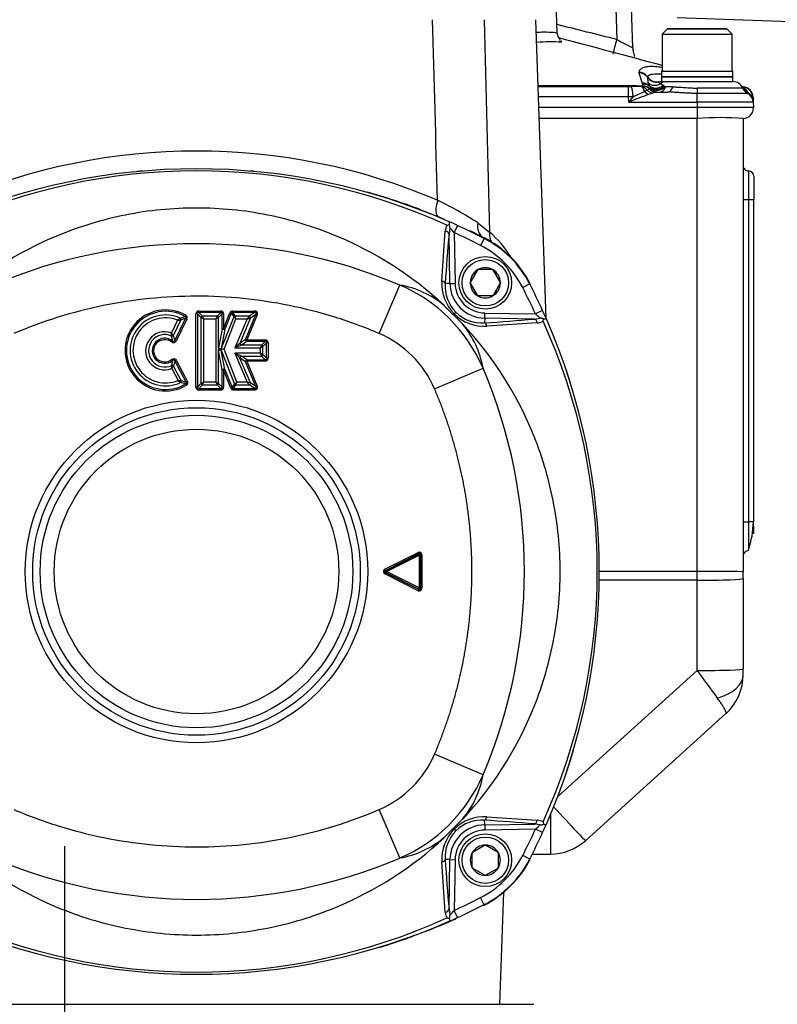
# Paper-space layout 'Sheet1' of a CAD drawing. Units: millimetres. Extents: x 0 to 210, y -3 to 297.
# Drawn here: x 53 to 67, y 105 to 123 of the extents above; entities that cross this region are included whole.
import ezdxf
from ezdxf.enums import TextEntityAlignment as Align
from ezdxf.lldxf.tags import DXFTag

# ---------------------------------------------------------------- set-up
doc = ezdxf.new("R2010")
doc.units = ezdxf.units.MM
for name, color, linetype in [('A900N0BT00', 7, 'Continuous'), ('Default', 7, 'Continuous'), ('DV5_Default', 7, 'Continuous')]:
    doc.layers.add(name, color=color, linetype=linetype)
doc.styles.add('SEACAD_Arial', font='arial.ttf')
tags = doc.linetypes.add('CENTER2', pattern=[28.575, 19.05, -3.175, 3.175, -3.175]).pattern_tags.tags
tags[10:11] = [DXFTag(74, 4), DXFTag(75, 0), DXFTag(340, '0'), DXFTag(46, 0.0), DXFTag(50, 0.0), DXFTag(44, 0.0), DXFTag(45, 0.0)]
tags[8:9] = [DXFTag(74, 4), DXFTag(75, 0), DXFTag(340, '0'), DXFTag(46, 0.0), DXFTag(50, 0.0), DXFTag(44, 0.0), DXFTag(45, 0.0)]
tags[6:7] = [DXFTag(74, 4), DXFTag(75, 0), DXFTag(340, '0'), DXFTag(46, 0.0), DXFTag(50, 0.0), DXFTag(44, 0.0), DXFTag(45, 0.0)]
tags[4:5] = [DXFTag(74, 4), DXFTag(75, 0), DXFTag(340, '0'), DXFTag(46, 0.0), DXFTag(50, 0.0), DXFTag(44, 0.0), DXFTag(45, 0.0)]
doc.dimstyles.new('ISO-InstDr', dxfattribs={"dimtxt": 1.6, "dimasz": 2.24, "dimexe": 0.8, "dimexo": 0.8, "dimgap": 0.4, "dimtad": 1, "dimdec": 0, "dimlfac": 10, "dimzin": 0, "dimdsep": 46, "dimtxsty": 'SEACAD_Arial', "dimblk1": '_SE_FILLED', "dimblk2": '_SE_FILLED', "dimsah": 1, "dimcen": 0.8, "dimadec": 0, "dimazin": 0, "dimtfac": 0.5, "dimtofl": 0, "dimtmove": 0, "dimatfit": 3, "dimfxl": 1, "dimtzin": 0, "dimarcsym": 0})

# ---------------------------------------------------------------- blocks, each defined once
blk = doc.blocks.new('SE12')
at = {"layer": 'A900N0BT00', "color": 7, "linetype": 'Continuous'}
for p, q in [((64.334, 124.961), (64.402, 122.994)), ((64.708, 122.836), (64.633, 124.961)), ((63.273, 123.124), (63.253, 123.702)), ((63.062, 117.698), (62.864, 123.371)), ((65.547, 123.413), (70.146, 123.253)), ((65.364, 123.195), (65.264, 123.095)), ((65.364, 123.195), (65.264, 123.095)), ((65.364, 123.195), (66.489, 123.195)), ((66.489, 123.195), (65.364, 123.195)), ((66.589, 123.095), (66.489, 123.195)), ((66.589, 123.095), (66.489, 123.195)), ((65.264, 123.095), (66.589, 123.095)), ((65.264, 123.095), (65.264, 122.395)), ((65.264, 123.095), (65.264, 123.095)), ((66.589, 122.395), (66.589, 123.095)), ((66.589, 123.095), (66.589, 123.095)), ((64.708, 122.836), (64.709, 122.787)), ((64.821, 122.372), (64.82, 122.361)), ((64.82, 122.361), (64.881, 122.166)), ((64.824, 122.39), (64.821, 122.372)), ((64.982, 122.278), (64.989, 122.177)), ((64.989, 122.292), (64.984, 122.284)), ((65.251, 122.395), (66.601, 122.395)), ((65.251, 122.395), (65.251, 122.294)), ((65.251, 122.294), (66.601, 122.294)), ((65.251, 122.287), (66.601, 122.287)), ((65.251, 122.287), (65.251, 122.195)), ((65.526, 122.294), (65.526, 122.287)), ((66.326, 122.287), (66.326, 122.294)), ((66.601, 122.287), (66.326, 122.287)), ((66.601, 122.395), (66.589, 122.395)), ((66.601, 122.294), (66.601, 122.395)), ((66.601, 122.395), (66.601, 122.395)), ((66.601, 122.195), (66.601, 122.287)), ((66.601, 122.287), (66.601, 122.287)), ((64.626, 122.096), (62.909, 122.096)), ((64.626, 121.904), (64.626, 122.096)), ((64.67, 122.096), (64.626, 122.096)), ((64.864, 122.102), (64.67, 122.096)), ((64.874, 122.103), (64.864, 122.102)), ((64.898, 122.112), (64.897, 122.111)), ((64.898, 122.113), (64.898, 122.112)), ((65.022, 122.058), (64.976, 122.035)), ((64.989, 122.177), (65.022, 122.117)), ((65.025, 122.059), (65.022, 122.058)), ((65.031, 122.059), (65.025, 122.059)), ((65.053, 122.07), (65.031, 122.059)), ((65.039, 122.093), (65.053, 122.07)), ((65.189, 122.191), (65.188, 122.19)), ((65.188, 122.19), (65.233, 122.155)), ((65.192, 122.192), (65.189, 122.191)), ((65.192, 122.192), (65.225, 122.195)), ((65.225, 122.195), (65.336, 122.195)), ((65.233, 122.155), (65.28, 122.126)), ((65.463, 122.095), (65.328, 122.095)), ((65.336, 122.195), (66.608, 122.195)), ((65.926, 122.071), (65.926, 121.971)), ((66.793, 122.071), (65.926, 122.071)), ((66.801, 122.095), (66.775, 122.099)), ((66.797, 122.095), (66.788, 122.097)), ((64.713, 121.905), (64.626, 121.904)), ((64.63, 121.802), (64.626, 121.904)), ((64.63, 121.802), (64.713, 121.905)), ((64.932, 122.005), (64.713, 121.905)), ((64.976, 122.035), (64.932, 122.005)), ((65.077, 121.978), (65.001, 121.949)), ((65.147, 121.994), (65.077, 121.978)), ((65.164, 121.995), (65.147, 121.994)), ((65.164, 121.995), (65.369, 121.995)), ((65.926, 121.802), (65.926, 121.971)), ((66.884, 121.971), (65.926, 121.971)), ((66.885, 122.004), (66.822, 122.038)), ((66.978, 121.904), (66.885, 122.004)), ((66.987, 121.902), (66.978, 121.904)), ((66.987, 121.903), (66.983, 121.937)), ((66.987, 121.902), (66.991, 121.802)), ((65.926, 121.703), (62.923, 121.703)), ((64.63, 121.802), (65.926, 121.802)), ((66.991, 121.802), (65.926, 121.802)), ((65.926, 121.802), (65.926, 121.703)), ((66.994, 121.703), (65.926, 121.703)), ((65.926, 121.703), (65.926, 121.496)), ((66.991, 121.802), (66.994, 121.703)), ((65.926, 121.496), (62.93, 121.496)), ((65.926, 121.496), (62.93, 121.496)), ((65.926, 112.896), (65.926, 121.496)), ((66.801, 121.497), (66.801, 112.892)), ((67.001, 120.399), (67.001, 119.949)), ((66.901, 119.949), (66.801, 119.949)), ((67.001, 119.949), (66.901, 119.949)), ((66.901, 119.949), (66.901, 113.842)), ((67.001, 113.842), (67.001, 119.949)), ((61.18, 119.471), (61.225, 119.481)), ((61.38, 119.464), (61.317, 119.328)), ((61.766, 119.515), (61.989, 119.339)), ((61.082, 118.406), (61.146, 119.361)), ((61.236, 119.419), (61.219, 119.307)), ((61.235, 118.364), (61.219, 119.307)), ((61.317, 119.328), (61.334, 118.366)), ((61.885, 119.219), (61.817, 119.086)), ((61.886, 119.222), (61.886, 119.219)), ((61.76, 118.621), (61.621, 118.38)), ((61.76, 118.621), (61.762, 118.626)), ((61.762, 118.626), (61.768, 118.626)), ((62.045, 118.626), (61.768, 118.626)), ((62.045, 118.626), (62.051, 118.626)), ((62.051, 118.626), (62.054, 118.621)), ((62.193, 118.38), (62.054, 118.621)), ((59.892, 117.414), (60.285, 118.333)), ((61.235, 118.364), (61.147, 118.362)), ((61.235, 118.364), (61.334, 118.366)), ((61.618, 118.376), (61.621, 118.38)), ((61.621, 118.371), (61.618, 118.376)), ((61.621, 118.371), (61.76, 118.13)), ((62.054, 118.13), (62.193, 118.371)), ((62.193, 118.38), (62.195, 118.376)), ((62.195, 118.376), (62.193, 118.371)), ((62.75, 118.354), (62.617, 118.286)), ((61.762, 118.126), (61.76, 118.13)), ((61.768, 118.126), (61.762, 118.126)), ((62.045, 118.126), (61.768, 118.126)), ((62.051, 118.126), (62.045, 118.126)), ((62.054, 118.13), (62.051, 118.126)), ((61.126, 117.945), (61.124, 117.95)), ((61.472, 117.599), (61.129, 117.941)), ((56.223, 117.76), (56.209, 117.736)), ((56.415, 116.396), (56.415, 117.787)), ((56.442, 117.787), (56.415, 117.787)), ((56.442, 117.787), (56.442, 116.396)), ((56.442, 117.787), (56.511, 117.718)), ((56.469, 117.841), (56.886, 117.841)), ((56.469, 117.841), (56.469, 117.814)), ((56.886, 117.814), (56.469, 117.814)), ((56.469, 117.814), (56.538, 117.745)), ((56.886, 117.814), (56.817, 117.745)), ((56.913, 117.787), (56.844, 117.718)), ((56.886, 117.841), (56.886, 117.814)), ((56.94, 117.787), (56.913, 117.787)), ((56.913, 117.504), (56.913, 117.787)), ((56.94, 117.504), (57.059, 117.807)), ((56.94, 117.787), (56.94, 117.504)), ((57.084, 117.797), (56.966, 117.494)), ((57.059, 117.807), (57.084, 117.797)), ((57.084, 117.797), (57.132, 117.728)), ((57.11, 117.841), (57.529, 117.841)), ((57.11, 117.841), (57.11, 117.814)), ((57.529, 117.814), (57.11, 117.814)), ((57.11, 117.814), (57.157, 117.745)), ((57.356, 117.301), (57.554, 117.776)), ((57.579, 117.766), (57.381, 117.291)), ((57.529, 117.814), (57.426, 117.745)), ((57.554, 117.776), (57.451, 117.707)), ((57.529, 117.841), (57.529, 117.814)), ((57.579, 117.766), (57.554, 117.776)), ((61.316, 117.785), (61.306, 117.775)), ((61.895, 117.704), (61.897, 117.803)), ((61.897, 117.803), (62.859, 117.786)), ((62.995, 117.849), (62.859, 117.786)), ((56.067, 117.668), (55.949, 117.426)), ((55.987, 117.379), (56.129, 117.67)), ((56.015, 117.281), (56.22, 117.701)), ((56.245, 117.689), (56.04, 117.269)), ((56.115, 117.707), (56.209, 117.736)), ((56.245, 117.689), (56.22, 117.701)), ((56.511, 117.718), (56.511, 116.465)), ((56.511, 117.718), (56.565, 117.691)), ((56.817, 117.745), (56.538, 117.745)), ((56.565, 116.492), (56.565, 117.691)), ((56.565, 117.691), (56.79, 117.691)), ((56.817, 117.745), (56.79, 117.691)), ((56.79, 117.691), (56.79, 116.492)), ((56.844, 117.14), (56.844, 117.718)), ((57.132, 117.728), (56.897, 117.13)), ((56.949, 117.114), (57.175, 117.691)), ((57.132, 117.728), (57.175, 117.691)), ((57.385, 117.691), (57.155, 117.14)), ((57.426, 117.745), (57.157, 117.745)), ((57.175, 117.691), (57.385, 117.691)), ((57.252, 117.232), (57.451, 117.707)), ((57.426, 117.745), (57.385, 117.691)), ((61.481, 117.593), (61.475, 117.595)), ((61.895, 117.704), (61.893, 117.616)), ((62.838, 117.688), (61.895, 117.704)), ((62.892, 117.615), (61.937, 117.551)), ((62.838, 117.688), (62.95, 117.705)), ((63.002, 117.649), (63.012, 117.694)), ((56.913, 117.504), (56.844, 117.14)), ((56.966, 117.494), (56.897, 117.13)), ((56.94, 117.504), (56.913, 117.504)), ((56.94, 117.504), (56.966, 117.494)), ((55.974, 117.271), (55.951, 117.366)), ((55.957, 117.25), (55.974, 117.271)), ((56.04, 117.269), (56.015, 117.281)), ((57.252, 117.232), (57.155, 117.14)), ((57.356, 117.301), (57.252, 117.232)), ((57.381, 117.264), (57.277, 117.195)), ((57.66, 117.195), (57.277, 117.195)), ((57.381, 117.291), (57.356, 117.301)), ((57.381, 117.291), (57.729, 117.291)), ((57.381, 117.291), (57.381, 117.264)), ((57.729, 117.264), (57.381, 117.264)), ((57.66, 117.195), (57.632, 117.14)), ((57.729, 117.264), (57.66, 117.195)), ((57.756, 117.236), (57.687, 117.167)), ((57.729, 117.291), (57.729, 117.264)), ((57.783, 117.236), (57.756, 117.236)), ((57.756, 116.944), (57.756, 117.236)), ((57.783, 117.236), (57.783, 116.944)), ((56.844, 117.14), (56.841, 117.115)), ((56.844, 117.089), (56.841, 117.115)), ((56.913, 116.723), (56.844, 117.089)), ((56.844, 116.465), (56.844, 117.089)), ((56.897, 117.13), (56.893, 117.115)), ((56.949, 117.114), (56.893, 117.115)), ((56.897, 117.099), (56.893, 117.115)), ((56.966, 116.733), (56.897, 117.099)), ((56.897, 117.099), (57.149, 116.455)), ((57.192, 116.492), (56.949, 117.114)), ((57.632, 117.04), (57.154, 117.04)), ((57.154, 117.04), (57.385, 116.492)), ((57.277, 116.986), (57.154, 117.04)), ((57.155, 117.14), (57.632, 117.14)), ((57.632, 117.14), (57.632, 117.04)), ((57.687, 117.013), (57.632, 117.04)), ((57.687, 117.013), (57.687, 117.167)), ((57.756, 116.944), (57.687, 117.013)), ((55.955, 116.809), (55.976, 116.903)), ((55.976, 116.903), (55.959, 116.924)), ((56.017, 116.895), (56.041, 116.908)), ((56.23, 116.492), (56.017, 116.895)), ((56.041, 116.908), (56.254, 116.505)), ((57.355, 116.879), (57.251, 116.948)), ((57.451, 116.475), (57.251, 116.948)), ((57.381, 116.917), (57.277, 116.986)), ((57.277, 116.986), (57.66, 116.986)), ((57.355, 116.879), (57.381, 116.89)), ((57.555, 116.406), (57.355, 116.879)), ((57.381, 116.917), (57.381, 116.89)), ((57.381, 116.917), (57.729, 116.917)), ((57.729, 116.89), (57.381, 116.89)), ((57.381, 116.89), (57.58, 116.417)), ((57.729, 116.917), (57.66, 116.986)), ((57.729, 116.917), (57.729, 116.89)), ((57.783, 116.944), (57.756, 116.944)), ((55.955, 116.749), (56.075, 116.521)), ((56.137, 116.521), (55.991, 116.797)), ((56.913, 116.723), (56.94, 116.723)), ((56.913, 116.396), (56.913, 116.723)), ((56.966, 116.733), (56.94, 116.723)), ((57.076, 116.376), (56.94, 116.723)), ((56.94, 116.723), (56.94, 116.396)), ((56.966, 116.733), (57.101, 116.386)), ((60.945, 116.361), (61.864, 116.754)), ((56.22, 116.456), (56.124, 116.484)), ((56.22, 116.456), (56.234, 116.433)), ((56.23, 116.492), (56.254, 116.505)), ((56.442, 116.396), (56.511, 116.465)), ((56.538, 116.438), (56.565, 116.492)), ((56.79, 116.492), (56.565, 116.492)), ((56.844, 116.465), (56.79, 116.492)), ((56.913, 116.396), (56.844, 116.465)), ((57.101, 116.386), (57.149, 116.455)), ((57.174, 116.438), (57.192, 116.492)), ((57.385, 116.492), (57.192, 116.492)), ((57.451, 116.475), (57.385, 116.492)), ((57.555, 116.406), (57.451, 116.475)), ((56.442, 116.396), (56.415, 116.396)), ((56.469, 116.369), (56.538, 116.438)), ((56.469, 116.369), (56.469, 116.341)), ((56.469, 116.369), (56.886, 116.369)), ((56.886, 116.341), (56.469, 116.341)), ((56.538, 116.438), (56.817, 116.438)), ((56.886, 116.369), (56.817, 116.438)), ((56.886, 116.369), (56.886, 116.341)), ((56.913, 116.396), (56.94, 116.396)), ((57.101, 116.386), (57.076, 116.376)), ((57.127, 116.369), (57.174, 116.438)), ((57.127, 116.369), (57.127, 116.341)), ((57.127, 116.369), (57.53, 116.369)), ((57.53, 116.341), (57.127, 116.341)), ((57.174, 116.438), (57.426, 116.438)), ((57.53, 116.369), (57.426, 116.438)), ((57.53, 116.369), (57.53, 116.341)), ((57.555, 116.406), (57.58, 116.417)), ((66.801, 113.842), (66.901, 113.842)), ((67.002, 113.842), (66.901, 113.842)), ((60, 112.94), (60.632, 113.259)), ((60.011, 112.918), (60.643, 113.237)), ((60.023, 112.918), (60.638, 113.228)), ((60.034, 112.896), (60.649, 113.206)), ((60.632, 113.259), (60.643, 113.237)), ((60.638, 113.228), (60.643, 113.237)), ((60.638, 113.228), (60.649, 113.206)), ((60.649, 113.206), (60.674, 113.206)), ((60.649, 113.206), (60.649, 112.586)), ((60.674, 113.206), (60.679, 113.214)), ((60.674, 113.206), (60.674, 112.586)), ((60.679, 113.214), (60.704, 113.214)), ((60.679, 113.214), (60.679, 112.577)), ((60.704, 113.214), (60.704, 112.577)), ((60.011, 112.918), (60, 112.94)), ((60.023, 112.918), (60.011, 112.918)), ((60.034, 112.896), (60.023, 112.918)), ((60.023, 112.873), (60.034, 112.896)), ((60.649, 112.586), (60.034, 112.896)), ((65.926, 112.896), (64.072, 112.896)), ((65.926, 112.731), (65.926, 112.896)), ((66.801, 112.761), (66.801, 112.892)), ((60, 112.851), (60.011, 112.873)), ((60.632, 112.532), (60, 112.851)), ((60.643, 112.555), (60.011, 112.873)), ((60.023, 112.873), (60.011, 112.873)), ((60.638, 112.563), (60.023, 112.873)), ((65.926, 112.731), (64.068, 112.731)), ((65.926, 111.018), (65.926, 112.731)), ((66.801, 112.761), (66.801, 111.048)), ((60.643, 112.555), (60.632, 112.532)), ((60.649, 112.586), (60.638, 112.563)), ((60.638, 112.563), (60.643, 112.555)), ((60.674, 112.586), (60.649, 112.586)), ((60.674, 112.586), (60.679, 112.577)), ((60.704, 112.577), (60.679, 112.577)), ((66.801, 110.939), (66.801, 111.048)), ((65.926, 111.018), (63.278, 108.622)), ((63.812, 107.792), (66.472, 110.198)), ((61.864, 109.037), (60.945, 109.43)), ((60.285, 107.458), (59.892, 108.377)), ((61.937, 108.24), (62.892, 108.176)), ((63.141, 108.284), (63.141, 107.533)), ((61.129, 107.85), (61.472, 108.193)), ((61.475, 108.196), (61.481, 108.199)), ((61.895, 108.087), (61.893, 108.175)), ((61.895, 108.087), (62.838, 108.103)), ((61.895, 108.087), (61.897, 107.988)), ((62.95, 108.086), (62.838, 108.103)), ((63.002, 108.142), (63.012, 108.097)), ((61.124, 107.841), (61.126, 107.847)), ((61.316, 108.006), (61.306, 108.017)), ((62.859, 108.005), (61.897, 107.988)), ((62.995, 107.943), (62.859, 108.005)), ((61.902, 107.702), (61.661, 107.563)), ((61.902, 107.702), (61.907, 107.704)), ((61.907, 107.704), (61.911, 107.702)), ((62.152, 107.563), (61.911, 107.702)), ((61.657, 107.56), (61.661, 107.563)), ((61.657, 107.554), (61.657, 107.56)), ((61.657, 107.277), (61.657, 107.554)), ((62.152, 107.563), (62.157, 107.56)), ((62.157, 107.56), (62.157, 107.554)), ((62.157, 107.277), (62.157, 107.554)), ((62.75, 107.437), (62.617, 107.505)), ((62.799, 107.533), (63.141, 107.533)), ((61.146, 106.43), (61.082, 107.385)), ((61.235, 107.427), (61.147, 107.429)), ((61.219, 106.484), (61.235, 107.427)), ((61.235, 107.427), (61.334, 107.426)), ((61.334, 107.426), (61.317, 106.464)), ((61.657, 107.271), (61.657, 107.277)), ((61.661, 107.268), (61.657, 107.271)), ((61.661, 107.268), (61.902, 107.13)), ((61.907, 107.127), (61.902, 107.13)), ((61.911, 107.13), (61.907, 107.127)), ((61.911, 107.13), (62.152, 107.268)), ((62.157, 107.271), (62.152, 107.268)), ((62.157, 107.277), (62.157, 107.271)), ((62.183, 104.681), (62.257, 106.811)), ((61.885, 106.572), (61.817, 106.705)), ((61.886, 106.569), (61.888, 106.565)), ((61.219, 106.484), (61.236, 106.372)), ((61.38, 106.327), (61.317, 106.464)), ((61.18, 106.32), (61.225, 106.31)), ((45.026, 104.681), (62.826, 104.681))]:
    blk.add_line(p, q, dxfattribs=at)
for centre, radius in [((61.907, 118.376), 0.5), ((61.907, 118.376), 0.44), ((56.426, 112.896), 3.25), ((56.426, 112.896), 3.109), ((56.426, 112.896), 2.967), ((56.426, 112.896), 2.7), ((61.907, 107.416), 0.5), ((61.907, 107.416), 0.44)]:
    blk.add_circle(centre, radius, dxfattribs=at)
for centre, radius, start, end in [((23.034, -40.282), 168.435, 75.78235, 76.17987), ((-383.834, -1555.031), 1736.607, 75.012441, 75.079426), ((56.418, 124.91), 8.211, 344.5154, 346.5031), ((67.904, 129.421), 7.319, 241.4219, 244.11), ((63.136, 119.975), 2.975, 85.7325, 94.8973), ((56.487, 99.786), 24.166, 73.4735, 73.5664), ((65.019, 122.269), 0.0377, 157.0251, 166.1986), ((54.397, -5291.398), 5413.52, 89.88886, 89.909918), ((64.869, 122.152), 0.0494, 276.144, 304.7273), ((62.77, 120.841), 2.492, 31.5361, 32.1175), ((64.866, 122.125), 0.0351, 339.8229, 33.5257), ((64.88, 121.898), 0.214, 48.3159, 85.2755), ((64.884, 121.898), 0.214, 48.5602, 86.1983), ((70.299, 125.753), 6.409, 214.5619, 214.8322), ((65.338, 122.035), 0.159, 90.6416, 131.0718), ((64.694, 121.134), 1.152, 58.0504, 59.4118), ((65.189, 121.928), 0.216, 50.1812, 58.0568), ((66.608, 121.995), 0.2, 22.6099, 90), ((66.978, 122.148), 0.2, 202.5833, 242.1626), ((66.813, 122.324), 0.229, 265.8682, 266.5678), ((66.787, 121.895), 0.2, 2, 86.4479), ((66.787, 121.896), 0.2, 2.0001, 86.2578), ((66.978, 116.458), 5.837, 109.8046, 113.7216), ((66.791, 121.795), 0.2, 2, 62.1626), ((66.794, 121.696), 0.2, 272.0462, 2), ((66.366, 115.237), 6.274, 86.0165, 94.0138), ((56.426, 109.225), 11.653, 66.8791, 113.1209), ((56.426, 108.596), 11.944, 66.3321, 113.6679), ((56.426, 109.007), 11.493, 65.5685, 114.4315), ((56.414, 108.564), 11.975, 94.8204, 95.4087), ((56.427, 108.581), 11.96, 94.886, 95.4037), ((56.435, 108.548), 11.992, 84.8073, 85.1668), ((56.426, 108.581), 11.96, 84.8262, 85.1135), ((66.901, 120.399), 0.1, 0, 90), ((508.251, 120.224), 441.35, 179.96432, 180.03568), ((56.435, 108.548), 11.992, 69.2382, 74.3577), ((57.799, 113.311), 7.364, 57.4093, 64.2171), ((56.979, 109.646), 10.766, 67.3138, 69.9246), ((61.373, 119.352), 0.227, 148.3182, 177.6023), ((56.426, 108.596), 11.944, 65.5003, 66.3321), ((60.986, 119.407), 0.251, 2.7821, 17.2331), ((56.426, 108.596), 11.944, 62.8044, 65.5003), ((103.45, 115.624), 42.392, 175.0153, 176.2958), ((58.164, 116.603), 4.167, 40.8266, 42.5057), ((56.426, 108.596), 11.794, 62.8044, 65.5003), ((56.979, 109.646), 10.766, 62.6992, 64.4814), ((56.426, 108.581), 11.96, 62.837, 63.3672), ((60.57, 117.716), 2.156, 32.3788, 48.8296), ((56.426, 109.237), 9.881, 67.0146, 112.9854), ((60.971, 117.44), 1.85, 27.1956, 62.8044), ((60.971, 117.44), 2, 27.1956, 62.8044), ((60.978, 117.447), 2, 27.093, 62.907), ((61.907, 118.376), 0.286, 120.9417, 179.0583), ((61.907, 118.376), 0.286, 60.9417, 119.0583), ((61.907, 118.376), 0.286, 0.9417, 59.0583), ((59.966, 116.54), 1.822, 50.568, 79.9274), ((59.106, 115.575), 2.999, 23.1418, 66.8582), ((61.901, 118.36), 0.82, 176.7684, 224.5173), ((61.84, 118.31), 0.695, 175.6593, 225.0504), ((61.907, 118.376), 0.672, 181, 269), ((61.907, 118.376), 0.573, 181, 269), ((61.907, 118.376), 0.286, 180.9417, 239.0583), ((61.907, 118.376), 0.286, 300.9417, 359.0583), ((52.126, 112.896), 11.944, 24.4997, 27.1956), ((58.993, 127.908), 10.265, 291.482, 291.5167), ((61.907, 118.376), 0.286, 240.9417, 299.0583), ((52.126, 112.896), 11.794, 24.4997, 27.1956), ((59.966, 116.54), 1.822, 50.2943, 50.568), ((55.839, 117.093), 0.769, 60.0492, 300.8736), ((55.839, 117.093), 0.742, 60.0492, 300.8736), ((55.839, 117.093), 0.673, 65.758, 295.0722), ((57.107, 117.792), 0.0228, 81.9999, 166.5645), ((75.108, 104.026), 19.482, 134.932, 135.068), ((61.891, 118.369), 0.819, 225.4454, 273.2688), ((61.841, 118.309), 0.695, 224.9536, 274.3367), ((60.23, 114.741), 4.022, 47.4641, 49.2037), ((52.126, 112.896), 11.944, 23.6679, 24.4997), ((55.839, 117.093), 0.618, 68.3588, 292.4259), ((56.979, 116.581), 1.418, 127.4828, 129.9776), ((56.04, 119.516), 1.848, 270.8387, 272.7447), ((50.706, 114.795), 6.536, 26.2986, 26.8315), ((53.894, 123.55), 6.536, 296.2986, 296.8315), ((55.605, 117.186), 1.649, 17.8237, 19.8197), ((57.09, 118.992), 1.334, 282.7513, 285.6725), ((60.071, 116.436), 1.821, 39.4335, 39.7072), ((60.071, 116.436), 1.821, 10.07, 39.4335), ((59.155, 159.919), 42.392, 273.7042, 274.9847), ((62.883, 117.842), 0.227, 272.3909, 301.6886), ((62.937, 117.452), 0.253, 72.831, 87.1538), ((52.538, 112.896), 11.493, 335.5685, 24.4315), ((52.126, 112.896), 11.944, 336.3321, 23.6679), ((55.823, 117.086), 0.362, 69.7072, 291.3003), ((55.823, 117.086), 0.307, 65.5067, 295.4409), ((54.317, 116.072), 2.12, 38.0438, 39.6671), ((54.836, 117.359), 1.114, 0.3647, 3.4305), ((55.237, 117.106), 0.797, 12.6152, 19.9901), ((59.107, 115.576), 1.999, 23.1337, 66.8663), ((55.823, 117.086), 0.238, 50.8974, 309.8035), ((55.823, 117.086), 0.211, 50.8974, 309.8035), ((58.532, 114.202), 3.245, 112.747, 115.1141), ((56.867, 119.088), 1.973, 269.2424, 270.7468), ((54.968, 114.622), 3.26, 45.5386, 47.901), ((54.737, 123), 6.536, 296.2986, 296.8315), ((63.492, 119.936), 6.536, 206.2963, 206.8293), ((55.23, 117.053), 0.804, 341.3881, 348.6364), ((55.183, 116.787), 0.772, 357.1808, 1.5937), ((54.465, 117.925), 1.898, 321.7241, 323.5325), ((52.768, 112.896), 9.881, 337.0146, 22.9854), ((56.129, 119.726), 3.205, 269.0436, 270.1468), ((56.939, 117.597), 1.38, 231.2065, 233.7817), ((59.461, 110.633), 6.536, 116.2986, 116.8315), ((62.649, 119.388), 6.536, 206.2986, 206.8315), ((58.234, 115.215), 1.647, 129.1991, 131.1978), ((58.471, 117.268), 1.334, 215.5307, 218.4542), ((57.124, 116.391), 0.0228, 193.3298, 278.02), ((503.997, 113.567), 437.095, 179.96397, 180.03348), ((65.219, 113.871), 1.775, 341.3338, 359.053), ((62.917, 113.602), 4.085, 0.1525, 3.4647), ((62.909, 113.602), 4.092, 0.1547, 3.4618), ((60.654, 113.215), 0.0248, 359.4047, 117.3537), ((66.127, 50.277), 62.619, 89.38291, 90.18354), ((107.46, 140.952), 51.196, 215.7808, 216.5065), ((65.801, 110.939), 1, 312.1302, 360), ((59.107, 110.215), 1.999, 293.1337, 336.8663), ((59.106, 110.216), 2.999, 293.1418, 336.8582), ((60.071, 109.356), 1.822, 320.568, 349.9274), ((61.891, 107.421), 0.82, 86.7684, 134.5173), ((61.907, 107.416), 0.672, 91, 179), ((61.841, 107.482), 0.695, 85.6593, 135.0504), ((60.071, 109.356), 1.822, 320.2943, 320.568), ((59.155, 65.872), 42.392, 85.0153, 86.2958), ((60.134, 111.158), 4.167, 310.8266, 312.5057), ((62.883, 107.949), 0.227, 58.3182, 87.6023), ((62.938, 108.337), 0.251, 272.7821, 287.2331), ((52.126, 112.896), 11.944, 335.5003, 336.3321), ((59.966, 109.251), 1.821, 280.07, 309.4335), ((61.9, 107.432), 0.819, 135.4454, 183.2688), ((59.966, 109.251), 1.821, 309.4335, 309.7072), ((61.84, 107.481), 0.695, 134.9536, 184.3367), ((47.557, 94.214), 19.482, 44.932, 45.068), ((61.907, 107.416), 0.573, 91, 179), ((52.126, 112.896), 11.794, 332.8044, 335.5003), ((52.126, 112.896), 11.944, 332.8044, 335.5003), ((61.907, 107.416), 0.286, 90.9417, 149.0583), ((61.907, 107.416), 0.286, 30.9417, 89.0583), ((63.141, 108.533), 1, 270, 312.1302), ((61.907, 107.416), 0.286, 150.9417, 209.0583), ((60.971, 108.351), 1.85, 297.1956, 332.8044), ((61.907, 107.416), 0.286, 330.9417, 29.0583), ((56.426, 116.554), 9.881, 247.0146, 292.9854), ((103.45, 110.168), 42.392, 183.7042, 184.9847), ((60.947, 108.377), 2.042, 297.0831, 332.4754), ((60.971, 108.351), 2, 297.1956, 332.8044), ((57.872, 95.111), 13.256, 68.3718, 68.3983), ((61.907, 107.416), 0.286, 210.9417, 269.0583), ((61.907, 107.416), 0.286, 270.9417, 329.0583), ((56.426, 117.196), 11.794, 294.4997, 297.1956), ((56.426, 117.196), 11.944, 294.4997, 297.1956), ((61.373, 106.439), 0.227, 182.3909, 211.6886), ((60.983, 106.385), 0.253, 342.831, 357.1538), ((58.272, 109.092), 4.022, 317.4641, 319.2037), ((56.426, 117.196), 11.944, 246.3321, 293.6679), ((56.426, 116.784), 11.493, 245.5685, 294.4315), ((56.426, 117.219), 11.971, 291.2289, 294.268), ((56.426, 117.196), 11.944, 293.6679, 294.4997), ((56.426, 117.219), 11.971, 286.847, 290.1011)]:
    blk.add_arc(centre, radius, start, end, dxfattribs=at)
for centre, major_axis, ratio, start_param, end_param in [((65.007, 122.847), (0.3, 0.01), 0.999951, 3.141593, 3.296603), ((64.817, 122.17), (0.2, 0.012), 0.954333, 0.537491, 1.495018), ((64.817, 122.181), (0.2, -0.012), 0.955054, 0.635088, 1.60914), ((65.148, 122.386), (0.075, -0.185), 0.987789, 4.903795, 6.10079), ((65.152, 122.388), (0.055, -0.192), 0.983214, 4.982123, 6.190637), ((65.159, 122.389), (-0.033, 0.197), 0.976933, 1.915144, 3.141593), ((64.67, 121.897), (-0.004, 0.2), 0.21758, 4.749133, 6.178996), ((64.864, 121.906), (-0.022, 0.199), 0.442378, 5.184444, 6.039238), ((64.874, 121.908), (-0.053, 0.193), 0.745774, 5.206527, 5.927413), ((64.88, 121.977), (0.168, 0.109), 0.924103, 0.223149, 1.026314), ((64.894, 121.956), (0.169, 0.107), 0.923853, 0.207162, 1.037957), ((64.898, 121.924), (-0.189, 0.066), 0.93619, 4.298981, 5.029777), ((65.13, 122.316), (-0.188, -0.068), 0.952357, 0.452045, 1.785279), ((65.163, 122.258), (-0.162, -0.117), 0.879077, 0.178357, 1.660402), ((65.147, 122.193), (0.031, -0.198), 0.879865, 5.323297, 5.9194), ((65.164, 122.195), (0, 0.2), 0.899779, 2.311967, 2.936435), ((65.184, 122.229), (-0.161, -0.119), 0.83446, 0.143349, 1.702888), ((65.206, 122.195), (0.174, 0.098), 0.764091, 3.363926, 5.001337), ((65.206, 122.195), (0, 0.2), 0.983303, 2.244214, 3.141593), ((65.206, 122.195), (0, 0.2), 0.70024, 3.141593, 4.189079), ((65.369, 122.195), (0, 0.2), 0.54167, 3.141593, 4.189079), ((66.725, 121.903), (0.037, 0.197), 0.899449, 5.409582, 6.173991), ((66.783, 121.896), (0.014, 0.199), 0.976596, 4.82333, 6.282985), ((66.715, 121.905), (0.041, 0.196), 0.589555, -0.710403, -0.52602), ((65.001, 122.104), (0.116, -0.163), 0.577672, 4.919959, 5.396647), ((65.077, 122.161), (0.116, -0.163), 0.799134, 4.933578, 5.55316), ((65.147, 122.193), (0.031, -0.198), 0.879865, 5.9194, 6.109218), ((65.164, 122.195), (0, 0.2), 0.899779, 2.936435, 3.141593), ((66.928, 122.17), (-0.069, -0.188), 0.460385, -0.635247, -0.449956), ((67.044, 122.104), (-0.127, -0.155), 0.666148, 5.817281, 6.283185), ((61.15, 119.954), (0.134, 0.323), 0.382253, 1.765751, 3.145078), ((62.045, 119.528), (0.17, 0.306), 0.747175, 2.004016, 3.056829), ((61.12, 119.305), (0.0996, -0.0087), 0.595085, 0.174051, 1.351949), ((62.306, 119.351), (0.222, 0.27), 0.849112, 2.217878, 2.909364), ((61.048, 118.361), (0.0998, -0.0064), 0.503299, 0.161764, 1.25268), ((56.174, 117.706), (-0.0743, -0.0229), 0.802678, 2.503409, 3.776515), ((56.481, 117.775), (0.0508, -0.0508), 0.834817, 2.445979, 3.837206), ((56.874, 117.775), (-0.0508, -0.0508), 0.834817, 2.445979, 3.837206), ((57.118, 117.775), (0.0388, -0.0569), 0.870886, 2.605831, 3.677354), ((57.512, 117.775), (-0.0653, -0.0435), 0.76513, 2.286789, 3.996397), ((56.104, 117.682), (0.0102, -0.0282), 0.830798, 0.86227, 2.279323), ((54.878, 113.191), (2.188, 4.483), 0.422618, 0.374981, 0.410427), ((56.538, 117.718), (-0.0212, -0.0212), 0.834817, 4.016776, 5.408002), ((56.817, 117.718), (0.0212, -0.0212), 0.834817, 0.875183, 2.26641), ((57.157, 117.718), (0.0248, 0.0169), 0.870886, 1.035035, 2.106558), ((57.426, 117.718), (0.0166, -0.025), 0.76513, 0.715992, 2.4256), ((61.892, 117.517), (-0.0064, 0.0998), 0.503299, 5.030505, 6.121422), ((62.836, 117.589), (-0.0087, 0.0996), 0.595085, 4.931237, 6.109134), ((55.962, 117.391), (0.0282, 0.0101), 0.838117, 4.027911, 5.396867), ((56.94, 117.504), (-0.0295, 0.0056), 0.370443, 0.472359, 2.669234), ((57.277, 117.222), (0.0166, -0.025), 0.76513, 3.857585, 5.567193), ((57.381, 117.291), (-0.0166, 0.025), 0.76513, 0.715992, 2.4256), ((57.66, 117.167), (0.0212, -0.0212), 0.834817, 0.875183, 2.26641), ((57.717, 117.225), (-0.0508, -0.0508), 0.834817, 2.445979, 3.837206), ((56.871, 117.14), (0.0295, -0.0056), 0.370443, 3.613952, 5.810826), ((56.871, 117.089), (-0.0295, -0.0056), 0.36913, 3.613664, 5.811113), ((57.66, 117.013), (0.0212, 0.0212), 0.834809, 4.016748, 5.40803), ((57.277, 116.959), (0.0166, 0.025), 0.764477, 0.714947, 2.426646), ((57.381, 116.89), (0.0166, 0.025), 0.764477, 0.714947, 2.426646), ((57.717, 116.956), (-0.0508, 0.0508), 0.834809, 2.445952, 3.837234), ((55.967, 116.784), (0.0285, -0.0095), 0.8399, 0.892548, 2.249044), ((56.94, 116.723), (0.0295, 0.0056), 0.36913, 0.472072, 2.669521), ((56.113, 116.508), (-0.0095, -0.0284), 0.828526, 0.855259, 2.286333), ((54.796, 120.844), (2.27, -4.303), 0.422618, -0.416632, -0.380205), ((56.184, 116.486), (-0.0752, 0.0209), 0.800543, 2.497544, 3.782299), ((56.538, 116.465), (-0.0212, 0.0212), 0.834817, 0.875183, 2.26641), ((56.817, 116.465), (-0.0212, -0.0212), 0.834817, 0.875183, 2.26641), ((57.174, 116.465), (-0.0248, 0.0169), 0.87077, 1.034334, 2.107259), ((57.426, 116.465), (-0.0166, -0.025), 0.764507, 0.714994, 2.426599), ((56.481, 116.408), (0.0508, 0.0508), 0.834817, 2.445979, 3.837206), ((56.874, 116.408), (-0.0508, 0.0508), 0.834817, 2.445979, 3.837206), ((57.135, 116.408), (0.0389, 0.0569), 0.87077, 2.60513, 3.678055), ((57.512, 116.408), (-0.0654, 0.0434), 0.764507, 2.28579, 3.997395), ((60.654, 113.214), (-0.0263, -0.0428), 0.995041, 2.124906, 4.15828), ((60.649, 113.206), (0.0213, -0.0131), 0.995041, 0.554109, 2.587483), ((60.023, 112.896), (0.0503, 0), 0.993293, 2.040529, 4.242657), ((60.034, 112.896), (0, 0.025), 0.993293, 0.469732, 2.67186), ((65.926, 112.761), (-0.875, 0), 0.034899, 1.570796, 3.141593), ((60.654, 112.577), (-0.0263, 0.0428), 0.995041, 2.124906, 4.15828), ((60.649, 112.586), (-0.0213, -0.0131), 0.995041, 0.554109, 2.587483), ((65.926, 111.048), (-0.875, 0), 0.034899, 1.570796, 3.141593), ((65.926, 110.939), (0.875, 0), 0.56609, 5.164779, 6.283185), ((63.141, 108.533), (0.671, -0.742), 0.023419, 4.828454, 6.283185), ((61.892, 108.274), (-0.0064, -0.0998), 0.503299, 0.161764, 1.25268), ((62.836, 108.202), (-0.0087, -0.0996), 0.595085, 0.174051, 1.351949), ((61.048, 107.431), (0.0998, 0.0064), 0.503299, 5.030505, 6.121422), ((61.12, 106.486), (0.0996, 0.0087), 0.595085, 4.931237, 6.109134)]:
    blk.add_ellipse(centre, major_axis=major_axis, ratio=ratio, start_param=start_param, end_param=end_param, dxfattribs=at)
for points, degree in [([(61.002, 119.942), (60.969, 121.085), (60.936, 122.228), (60.903, 123.371)], 3), ([(61.888, 123.371), (61.922, 122.027), (61.956, 120.683), (61.989, 119.339)], 3), ([(64.626, 121.904), (64.056, 121.904), (63.486, 121.904), (62.916, 121.904)], 3), ([(56.04, 117.269), (56.032, 117.254), (56.005, 117.229), (55.97, 117.24), (55.957, 117.25)], 3), ([(55.959, 116.924), (55.971, 116.935), (56.006, 116.946), (56.034, 116.922), (56.041, 116.908)], 3), ([(63.516, 116.5), (63.477, 116.623), (63.436, 116.745)], 2), ([(63.437, 109.051), (63.513, 109.273), (63.579, 109.498)], 2), ([(60.021, 105.803), (60.148, 105.843), (60.273, 105.885)], 2)]:
    blk.add_open_spline(points, degree=degree, dxfattribs=at)
for points, degree, knots in [([(62.874, 123.133), (62.925, 123.136), (63.059, 123.142), (63.225, 123.131), (63.274, 123.12), (63.273, 123.122), (63.273, 123.122)], 3, [0.471262, 0.471262, 0.471262, 0.471262, 0.4999425, 0.5530159, 0.6124191, 0.613257, 0.613257, 0.613257, 0.613257]), ([(63.329, 122.981), (63.331, 122.982), (63.329, 122.986), (63.315, 123.004), (63.297, 123.032), (63.279, 123.073), (63.275, 123.104), (63.273, 123.122)], 3, [0.6363255, 0.6363255, 0.6363255, 0.6363255, 0.7380063, 0.8130724, 0.879161, 0.9404054, 1, 1, 1, 1]), ([(64.736, 122.651), (64.736, 122.651), (64.742, 122.658), (64.743, 122.677), (64.728, 122.725), (64.719, 122.766), (64.713, 122.79)], 3, [0.6766046, 0.6766046, 0.6766046, 0.6766046, 0.6882574, 0.7958394, 0.8983318, 1, 1, 1, 1]), ([(65.26, 122.463), (65.238, 122.466), (65.172, 122.475), (65.071, 122.483), (64.969, 122.478), (64.893, 122.459), (64.851, 122.43), (64.831, 122.405), (64.825, 122.393), (64.824, 122.39)], 3, [0.1716947, 0.1716947, 0.1716947, 0.1716947, 0.2460778, 0.4082929, 0.5705079, 0.7327229, 0.8949379, 0.9760454, 0.9999878, 0.9999878, 0.9999878, 0.9999878]), ([(65.246, 122.338), (65.231, 122.338), (65.152, 122.341), (65.066, 122.334), (65.018, 122.317), (64.999, 122.303), (64.992, 122.297), (64.989, 122.292)], 3, [0.4459847, 0.4459847, 0.4459847, 0.4459847, 0.5, 0.75, 0.875, 0.9375, 1, 1, 1, 1]), ([(65.463, 122.095), (65.471, 122.095), (65.488, 122.094), (65.515, 122.093), (65.549, 122.092), (65.588, 122.09), (65.634, 122.087), (65.688, 122.083), (65.745, 122.079), (65.802, 122.076), (65.851, 122.073), (65.891, 122.072), (65.916, 122.072), (65.926, 122.071)], 3, [0, 0, 0, 0, 0.054315, 0.120224, 0.197785, 0.287062, 0.388127, 0.501057, 0.635219, 0.752294, 0.852163, 0.934745, 1, 1, 1, 1]), ([(65.926, 121.971), (65.914, 121.971), (65.89, 121.972), (65.852, 121.972), (65.815, 121.973), (65.777, 121.975), (65.738, 121.977), (65.699, 121.979), (65.659, 121.981), (65.619, 121.984), (65.579, 121.986), (65.538, 121.989), (65.496, 121.991), (65.454, 121.993), (65.412, 121.994), (65.384, 121.994), (65.369, 121.995)], 3, [0, 0, 0, 0, 0.064724, 0.130321, 0.196835, 0.264308, 0.332782, 0.402296, 0.472888, 0.544592, 0.617444, 0.691476, 0.766719, 0.843202, 0.920953, 1, 1, 1, 1]), ([(66.801, 120.599), (66.801, 120.573), (66.812, 120.547), (66.849, 120.51), (66.875, 120.499), (66.901, 120.499)], 3, [0, 0, 0, 0, 0.5, 0.5, 1, 1, 1, 1]), ([(61.124, 117.95), (60.524, 118.508), (59.437, 119.204), (57.781, 119.707), (56.426, 119.84), (55.072, 119.707), (53.416, 119.204), (52.329, 118.508), (51.729, 117.95)], 3, [0.0233052, 0.0233052, 0.0233052, 0.0233052, 0.25, 0.375, 0.5, 0.625, 0.75, 0.9766948, 0.9766948, 0.9766948, 0.9766948]), ([(61.225, 119.481), (61.225, 119.484), (61.226, 119.491), (61.226, 119.499), (61.226, 119.506), (61.226, 119.513), (61.226, 119.518), (61.226, 119.523), (61.225, 119.527), (61.224, 119.53), (61.224, 119.532), (61.223, 119.533), (61.222, 119.535), (61.221, 119.535), (61.221, 119.535)], 3, [0, 0, 0, 0, 0.102648, 0.202367, 0.298893, 0.392003, 0.481517, 0.567292, 0.649226, 0.727252, 0.801335, 0.87147, 0.937677, 1, 1, 1, 1]), ([(59.892, 117.414), (59.617, 117.532), (59.057, 117.738), (57.896, 118.034), (56.726, 118.152), (55.531, 118.092), (54.358, 117.912), (53.511, 117.649), (52.961, 117.414)], 3, [0, 0, 0, 0, 0.125, 0.25, 0.5, 0.625, 0.75, 1, 1, 1, 1]), ([(56.469, 117.814), (56.467, 117.814), (56.463, 117.815), (56.457, 117.814), (56.452, 117.812), (56.446, 117.807), (56.441, 117.799), (56.442, 117.791), (56.442, 117.787)], 3, [0, 0, 0, 0, 0.144959, 0.274513, 0.391967, 0.501726, 0.726747, 1, 1, 1, 1]), ([(56.913, 117.787), (56.913, 117.789), (56.914, 117.793), (56.913, 117.799), (56.911, 117.804), (56.906, 117.81), (56.898, 117.815), (56.89, 117.814), (56.886, 117.814)], 3, [0, 0, 0, 0, 0.144959, 0.274513, 0.391967, 0.501726, 0.726747, 1, 1, 1, 1]), ([(57.554, 117.776), (57.556, 117.779), (57.558, 117.783), (57.56, 117.79), (57.561, 117.796), (57.56, 117.801), (57.557, 117.808), (57.545, 117.815), (57.535, 117.815), (57.529, 117.814)], 3, [0, 0, 0, 0, 0.130025, 0.24283, 0.340345, 0.425543, 0.502834, 0.708559, 1, 1, 1, 1]), ([(56.22, 117.701), (56.221, 117.702), (56.223, 117.706), (56.225, 117.711), (56.225, 117.716), (56.224, 117.723), (56.219, 117.731), (56.213, 117.734), (56.209, 117.736)], 3, [0, 0, 0, 0, 0.143464, 0.273913, 0.392543, 0.501438, 0.726709, 1, 1, 1, 1]), ([(61.481, 108.198), (62.039, 108.798), (62.735, 109.885), (63.238, 111.541), (63.371, 112.896), (63.238, 114.25), (62.735, 115.907), (62.039, 116.993), (61.481, 117.593)], 3, [0.0233052, 0.0233052, 0.0233052, 0.0233052, 0.25, 0.375, 0.5, 0.625, 0.75, 0.9766948, 0.9766948, 0.9766948, 0.9766948]), ([(63.012, 117.694), (63.015, 117.695), (63.022, 117.695), (63.03, 117.695), (63.038, 117.695), (63.045, 117.695), (63.051, 117.695), (63.056, 117.694), (63.06, 117.693), (63.063, 117.692), (63.065, 117.692), (63.066, 117.691), (63.066, 117.69)], 3, [0, 0, 0, 0, 0.101575, 0.203963, 0.306837, 0.409795, 0.512367, 0.614022, 0.714194, 0.812296, 0.907749, 1, 1, 1, 1]), ([(55.974, 117.271), (55.975, 117.27), (55.978, 117.267), (55.983, 117.263), (55.989, 117.261), (55.993, 117.261), (56, 117.261), (56.01, 117.267), (56.013, 117.276), (56.015, 117.281)], 3, [0, 0, 0, 0, 0.125842, 0.238539, 0.338324, 0.425859, 0.502873, 0.708876, 1, 1, 1, 1]), ([(57.756, 117.236), (57.756, 117.239), (57.756, 117.243), (57.755, 117.249), (57.753, 117.254), (57.749, 117.259), (57.74, 117.264), (57.733, 117.264), (57.729, 117.264)], 3, [0, 0, 0, 0, 0.144959, 0.274513, 0.391967, 0.501726, 0.726747, 1, 1, 1, 1]), ([(56.017, 116.895), (56.017, 116.897), (56.015, 116.901), (56.012, 116.906), (56.008, 116.91), (56.004, 116.912), (55.997, 116.915), (55.986, 116.913), (55.98, 116.907), (55.976, 116.903)], 3, [0, 0, 0, 0, 0.127196, 0.240645, 0.340507, 0.427368, 0.50279, 0.713304, 1, 1, 1, 1]), ([(57.729, 116.917), (57.731, 116.917), (57.735, 116.916), (57.741, 116.917), (57.746, 116.919), (57.751, 116.924), (57.756, 116.932), (57.756, 116.94), (57.756, 116.944)], 3, [0, 0, 0, 0, 0.144961, 0.274516, 0.391969, 0.501726, 0.726745, 1, 1, 1, 1]), ([(56.22, 116.456), (56.222, 116.457), (56.225, 116.459), (56.23, 116.463), (56.233, 116.467), (56.235, 116.473), (56.235, 116.483), (56.232, 116.489), (56.23, 116.492)], 3, [0, 0, 0, 0, 0.144447, 0.275234, 0.393553, 0.501518, 0.726887, 1, 1, 1, 1]), ([(56.442, 116.396), (56.442, 116.394), (56.441, 116.39), (56.442, 116.384), (56.444, 116.379), (56.449, 116.373), (56.457, 116.368), (56.465, 116.368), (56.469, 116.369)], 3, [0, 0, 0, 0, 0.144959, 0.274513, 0.391967, 0.501726, 0.726747, 1, 1, 1, 1]), ([(56.886, 116.369), (56.888, 116.368), (56.892, 116.368), (56.898, 116.369), (56.903, 116.371), (56.909, 116.375), (56.914, 116.384), (56.913, 116.392), (56.913, 116.396)], 3, [0, 0, 0, 0, 0.144959, 0.274513, 0.391967, 0.501726, 0.726747, 1, 1, 1, 1]), ([(57.53, 116.369), (57.532, 116.368), (57.537, 116.368), (57.544, 116.369), (57.55, 116.37), (57.555, 116.373), (57.56, 116.379), (57.562, 116.392), (57.557, 116.401), (57.555, 116.406)], 3, [0, 0, 0, 0, 0.130124, 0.242977, 0.340486, 0.425632, 0.502839, 0.708409, 1, 1, 1, 1]), ([(60.945, 109.43), (61.296, 110.252), (61.476, 111.136), (61.565, 111.572), (61.609, 112.012), (61.653, 112.452), (61.653, 112.897), (61.652, 113.793), (61.474, 114.667), (61.295, 115.542), (60.945, 116.361)], 2, [0, 0, 0, 0.25, 0.25, 0.375, 0.375, 0.5, 0.5, 0.75, 0.75, 1, 1, 1]), ([(66.901, 113.292), (66.875, 113.292), (66.849, 113.281), (66.812, 113.244), (66.801, 113.218), (66.801, 113.192)], 3, [0, 0, 0, 0, 0.5, 0.5, 1, 1, 1, 1]), ([(60.011, 112.918), (60.01, 112.917), (60.007, 112.915), (60.003, 112.912), (60, 112.908), (59.998, 112.904), (59.997, 112.9), (59.997, 112.893), (59.999, 112.882), (60.007, 112.876), (60.011, 112.873)], 3, [0, 0, 0, 0, 0.092756, 0.181821, 0.267272, 0.349198, 0.427699, 0.502891, 0.736061, 1, 1, 1, 1]), ([(60.643, 112.555), (60.645, 112.554), (60.647, 112.553), (60.652, 112.552), (60.656, 112.552), (60.66, 112.552), (60.664, 112.554), (60.67, 112.557), (60.677, 112.564), (60.679, 112.572), (60.679, 112.577)], 3, [0, 0, 0, 0, 0.091022, 0.179053, 0.264146, 0.346365, 0.425775, 0.502454, 0.738503, 1, 1, 1, 1]), ([(66.472, 110.198), (66.473, 110.199), (66.475, 110.2), (66.476, 110.204), (66.477, 110.208), (66.477, 110.212), (66.476, 110.217), (66.475, 110.222), (66.474, 110.228), (66.472, 110.234), (66.47, 110.24), (66.468, 110.246), (66.465, 110.252), (66.462, 110.259), (66.459, 110.265), (66.456, 110.272), (66.453, 110.278), (66.449, 110.284), (66.443, 110.296), (66.432, 110.314), (66.416, 110.341), (66.397, 110.37), (66.377, 110.4), (66.356, 110.43), (66.333, 110.462), (66.317, 110.483), (66.309, 110.494)], 3, [0, 0, 0, 0, 0.03893, 0.076674, 0.113234, 0.148608, 0.182797, 0.215801, 0.24762, 0.278253, 0.307701, 0.335964, 0.363042, 0.388935, 0.413642, 0.437165, 0.459502, 0.480654, 0.500621, 0.578392, 0.654018, 0.727499, 0.798836, 0.868031, 0.935085, 1, 1, 1, 1]), ([(52.961, 108.377), (53.236, 108.26), (53.796, 108.053), (54.957, 107.757), (56.127, 107.64), (57.322, 107.7), (58.495, 107.879), (59.342, 108.142), (59.892, 108.377)], 3, [0, 0, 0, 0, 0.125, 0.25, 0.5, 0.625, 0.75, 1, 1, 1, 1]), ([(63.012, 108.097), (63.015, 108.097), (63.022, 108.096), (63.03, 108.096), (63.037, 108.096), (63.044, 108.096), (63.049, 108.096), (63.054, 108.097), (63.058, 108.097), (63.06, 108.098), (63.063, 108.099), (63.064, 108.099), (63.065, 108.1), (63.066, 108.101), (63.066, 108.101)], 3, [0, 0, 0, 0, 0.102648, 0.202367, 0.298893, 0.392003, 0.481517, 0.567292, 0.649226, 0.727252, 0.801335, 0.87147, 0.937677, 1, 1, 1, 1]), ([(51.729, 107.841), (52.329, 107.283), (53.416, 106.587), (55.072, 106.085), (56.426, 105.951), (57.781, 106.085), (59.437, 106.587), (60.524, 107.283), (61.124, 107.841)], 3, [0.0233052, 0.0233052, 0.0233052, 0.0233052, 0.25, 0.375, 0.5, 0.625, 0.75, 0.9766948, 0.9766948, 0.9766948, 0.9766948]), ([(61.225, 106.31), (61.225, 106.307), (61.226, 106.301), (61.226, 106.292), (61.226, 106.284), (61.226, 106.277), (61.225, 106.271), (61.225, 106.266), (61.224, 106.262), (61.223, 106.259), (61.222, 106.257), (61.222, 106.257), (61.221, 106.256)], 3, [0, 0, 0, 0, 0.101575, 0.203963, 0.306837, 0.409795, 0.512367, 0.614022, 0.714194, 0.812296, 0.907749, 1, 1, 1, 1])]:
    blk.add_open_spline(points, degree=degree, knots=knots, dxfattribs=at)
at = {"layer": 'DV5_Default', "color": 7, "linetype": 'CENTER2'}
blk.add_line((53.926, 92.909), (53.926, 107.681), dxfattribs=at)
blk = doc.blocks.new('DMBLK551')
at = {"layer": 'Default', "linetype": 'Continuous'}
for points in [[(17.866, 148.805), (15.626, 148.431), (17.866, 148.058)], [(74.709, 148.805), (74.709, 148.058), (76.949, 148.431)]]:
    blk.add_hatch(color=7, dxfattribs=at).paths.add_polyline_path(points)
at = {"layer": 'Default', "color": 7, "linetype": 'Continuous'}
for p, q in [((15.626, 117.596), (15.626, 149.231)), ((76.949, 133.516), (76.949, 149.231)), ((15.626, 148.431), (76.949, 148.431))]:
    blk.add_line(p, q, dxfattribs=at)
at = {"layer": 'Default', "color": 7, "linetype": 'Continuous', "style": 'SEACAD_Arial'}
for s, p in [('613', (43.07, 152.351)), ('(', (41.54, 150.431)), ('24.14"', (43.07, 150.431)), (')', (50.305, 150.431))]:
    blk.add_text(s, height=1.6, dxfattribs=at).set_placement(p, align=Align.TOP_LEFT)
blk = doc.blocks.new('_SE_FILLED')
at = {"color": 0}
blk.add_line((0, 0), (-1, 0), dxfattribs=at)
blk.add_solid([(0, 0), (-1, -0.1665), (-1, 0.1665), (0, 0)], dxfattribs=at)
blk = doc.blocks.new('DMBLK552')
at = {"layer": 'Default', "linetype": 'Continuous'}
for points in [[(83.159, 122.655), (82.786, 124.895), (82.413, 122.655)], [(83.159, 104.521), (82.413, 104.521), (82.786, 102.281)]]:
    blk.add_hatch(color=7, dxfattribs=at).paths.add_polyline_path(points)
at = {"layer": 'Default', "color": 7, "linetype": 'Continuous'}
for p, q in [((72.052, 124.895), (83.586, 124.895)), ((82.786, 124.895), (82.786, 102.281)), ((64.276, 102.281), (83.586, 102.281))]:
    blk.add_line(p, q, dxfattribs=at)
at = {"layer": 'Default', "color": 7, "linetype": 'Continuous', "style": 'SEACAD_Arial'}
for s, p in [(')', (80.786, 116.979)), ('8.90"', (80.786, 110.996)), ('226', (78.866, 110.996)), ('(', (80.786, 109.466))]:
    blk.add_text(s, height=1.6, rotation=90, dxfattribs=at).set_placement(p, align=Align.TOP_LEFT)
blk = doc.blocks.new('DMBLK554')
at = {"layer": 'Default', "linetype": 'Continuous'}
for points in [[(89.289, 141.786), (88.916, 144.026), (88.543, 141.786)], [(89.289, 96.221), (88.543, 96.221), (88.916, 93.981)]]:
    blk.add_hatch(color=7, dxfattribs=at).paths.add_polyline_path(points)
at = {"layer": 'Default', "color": 7, "linetype": 'Continuous'}
for p, q in [((67.176, 144.026), (89.716, 144.026)), ((88.916, 93.981), (88.916, 144.026)), ((59.626, 93.981), (89.716, 93.981))]:
    blk.add_line(p, q, dxfattribs=at)
at = {"layer": 'Default', "color": 7, "linetype": 'Continuous', "style": 'SEACAD_Arial'}
for s, p in [(')', (86.916, 123.021)), ('19.70"', (86.916, 115.786)), ('500', (84.996, 115.786)), ('(', (86.916, 114.255))]:
    blk.add_text(s, height=1.6, rotation=90, dxfattribs=at).set_placement(p, align=Align.TOP_LEFT)

psp = doc.layouts.new('Sheet1')

# ---------------------------------------------------------------- block references
at = {"layer": 'Default'}
psp.add_blockref('SE12', (0, 0), dxfattribs=at)

# ---------------------------------------------------------------- dimensions: what is measured, and where the dimension line sits
at = {"layer": 'Default', "color": 7, "linetype": 'Continuous'}
dim = psp.add_linear_dim(base=(76.949, 148.431), p1=(15.626, 116.796), p2=(76.949, 132.716), text='\\A1;<>', dimstyle='ISO-InstDr', override={"dimpost": '\\X'}, dxfattribs=at)
dim.commit()
dim.dimension.update_dxf_attribs({"geometry": 'DMBLK551', "text_midpoint": (46.288, 148.431), "dimtype": 160})
for base, p1, p2, picture, middle in [((88.916, 144.026), (49.026, 93.981), (66.376, 144.026), 'DMBLK554', (88.916, 119.003)), ((82.786, 102.281), (71.252, 124.895), (44.376, 102.281), 'DMBLK552', (82.786, 113.588))]:
    dim = psp.add_linear_dim(base=base, p1=p1, p2=p2, angle=90, text='\\A1;<>', dimstyle='ISO-InstDr', override={"dimpost": '\\X'}, dxfattribs=at)
    dim.commit()
    dim.dimension.update_dxf_attribs({"geometry": picture, "text_midpoint": middle, "dimtype": 160})

doc.saveas('drawing.dxf')
